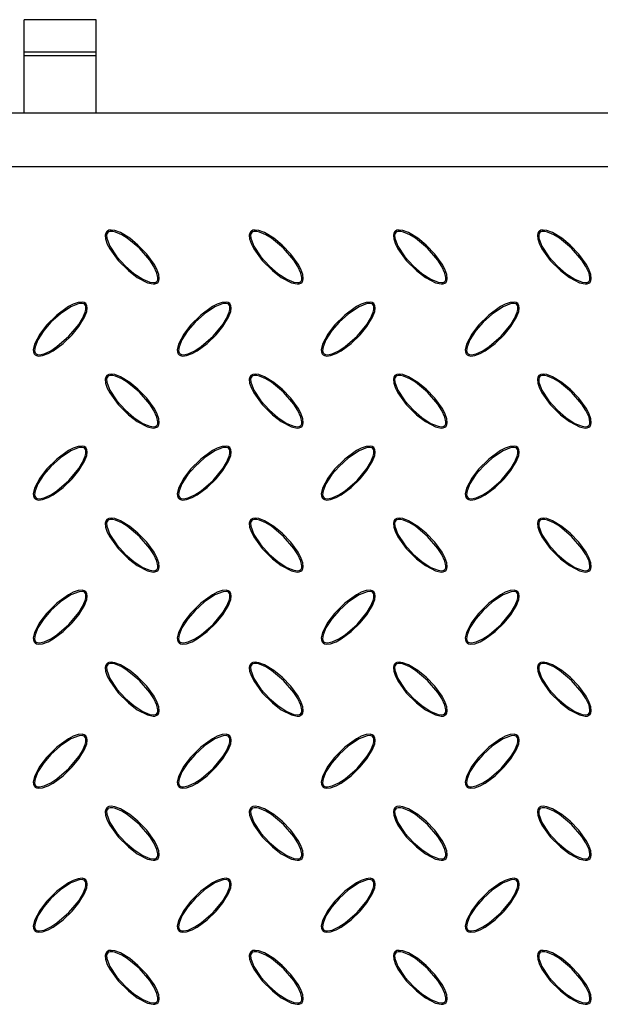
# Model space of a CAD drawing. Units: millimetres. Extents: x 15 to 415, y 5 to 292.
# Drawn here: x 150 to 183, y 156 to 211 of the extents above; entities that cross this region are included whole.
import ezdxf

# ---------------------------------------------------------------- set-up
doc = ezdxf.new("R2010")
doc.units = ezdxf.units.MM

msp = doc.modelspace()

# ---------------------------------------------------------------- linework, layer by layer
at = {"color": 7, "linetype": 'Continuous', "lineweight": 25}
for p, q in [((154.552, 210.911), (150.552, 210.911)), ((150.552, 209.115), (150.552, 210.911)), ((154.552, 209.115), (154.552, 210.911)), ((154.552, 209.115), (150.552, 209.115)), ((150.552, 208.895), (150.552, 209.115)), ((154.552, 208.895), (150.552, 208.895)), ((150.552, 205.733), (150.552, 208.895)), ((154.552, 208.895), (154.552, 209.115)), ((154.552, 205.733), (154.552, 208.895)), ((97.952, 205.733), (207.152, 205.733)), ((208.952, 202.733), (96.152, 202.733))]:
    msp.add_line(p, q, dxfattribs=at)
at = {"color": 7, "linetype": 'Continuous', "lineweight": 25, "flags": 128}
for points in [[(155.138, 199.147), (155.082, 199.061), (155.056, 198.944), (155.074, 198.734), (155.169, 198.453), (155.306, 198.189), (155.773, 197.54), (156.34, 196.974), (156.833, 196.596), (157.395, 196.301), (157.707, 196.235), (157.817, 196.243), (157.922, 196.283), (157.984, 196.338), (158.026, 196.411), (158.05, 196.533), (158.025, 196.754), (157.916, 197.055), (157.763, 197.337), (157.355, 197.897), (156.872, 198.396), (156.414, 198.771), (155.896, 199.086), (155.577, 199.204), (155.384, 199.231), (155.257, 199.215), (155.173, 199.176), (155.138, 199.147)], [(155.19, 199.095), (155.152, 199.04), (155.129, 198.953), (155.138, 198.786), (155.311, 198.329), (155.701, 197.741), (156.179, 197.22), (156.637, 196.823), (157.144, 196.494), (157.537, 196.334), (157.748, 196.308), (157.826, 196.32), (157.897, 196.354), (157.938, 196.398), (157.967, 196.466), (157.977, 196.586), (157.925, 196.837), (157.755, 197.209), (157.531, 197.553), (156.957, 198.219), (156.279, 198.777), (155.969, 198.967), (155.619, 199.117), (155.471, 199.151), (155.318, 199.154), (155.245, 199.133), (155.19, 199.095)], [(163.138, 199.147), (163.082, 199.061), (163.056, 198.944), (163.074, 198.734), (163.169, 198.453), (163.306, 198.189), (163.773, 197.54), (164.34, 196.974), (164.833, 196.596), (165.395, 196.301), (165.707, 196.235), (165.817, 196.243), (165.922, 196.283), (165.984, 196.338), (166.026, 196.411), (166.05, 196.533), (166.025, 196.754), (165.916, 197.055), (165.763, 197.337), (165.355, 197.897), (164.872, 198.396), (164.414, 198.771), (163.896, 199.086), (163.577, 199.204), (163.384, 199.231), (163.257, 199.215), (163.173, 199.176), (163.138, 199.147)], [(163.19, 199.095), (163.152, 199.04), (163.129, 198.953), (163.138, 198.786), (163.311, 198.329), (163.701, 197.741), (164.179, 197.22), (164.637, 196.823), (165.144, 196.494), (165.537, 196.334), (165.748, 196.308), (165.826, 196.32), (165.897, 196.354), (165.938, 196.398), (165.967, 196.466), (165.977, 196.586), (165.925, 196.837), (165.755, 197.209), (165.531, 197.553), (164.957, 198.219), (164.279, 198.777), (163.969, 198.967), (163.619, 199.117), (163.471, 199.151), (163.318, 199.154), (163.245, 199.133), (163.19, 199.095)], [(171.138, 199.147), (171.082, 199.061), (171.056, 198.944), (171.074, 198.734), (171.169, 198.453), (171.306, 198.189), (171.773, 197.54), (172.34, 196.974), (172.833, 196.596), (173.395, 196.301), (173.707, 196.235), (173.817, 196.243), (173.922, 196.283), (173.984, 196.338), (174.026, 196.411), (174.05, 196.533), (174.025, 196.754), (173.916, 197.055), (173.763, 197.337), (173.355, 197.897), (172.872, 198.396), (172.414, 198.771), (171.896, 199.086), (171.577, 199.204), (171.384, 199.231), (171.257, 199.215), (171.173, 199.176), (171.138, 199.147)], [(171.19, 199.095), (171.152, 199.04), (171.129, 198.953), (171.138, 198.786), (171.311, 198.329), (171.701, 197.741), (172.179, 197.22), (172.637, 196.823), (173.144, 196.494), (173.537, 196.334), (173.748, 196.308), (173.826, 196.32), (173.897, 196.354), (173.938, 196.398), (173.967, 196.466), (173.977, 196.586), (173.925, 196.837), (173.755, 197.209), (173.531, 197.553), (172.957, 198.219), (172.279, 198.777), (171.969, 198.967), (171.619, 199.117), (171.471, 199.151), (171.318, 199.154), (171.245, 199.133), (171.19, 199.095)], [(179.138, 199.147), (179.082, 199.061), (179.056, 198.944), (179.074, 198.734), (179.169, 198.453), (179.306, 198.189), (179.773, 197.54), (180.34, 196.974), (180.833, 196.596), (181.395, 196.301), (181.707, 196.235), (181.817, 196.243), (181.922, 196.283), (181.984, 196.338), (182.026, 196.411), (182.05, 196.533), (182.025, 196.754), (181.916, 197.055), (181.763, 197.337), (181.355, 197.897), (180.872, 198.396), (180.414, 198.771), (179.896, 199.086), (179.577, 199.204), (179.384, 199.231), (179.257, 199.215), (179.173, 199.176), (179.138, 199.147)], [(179.19, 199.095), (179.152, 199.04), (179.129, 198.953), (179.138, 198.786), (179.311, 198.329), (179.701, 197.741), (180.179, 197.22), (180.637, 196.823), (181.144, 196.494), (181.537, 196.334), (181.748, 196.308), (181.826, 196.32), (181.897, 196.354), (181.938, 196.398), (181.967, 196.466), (181.977, 196.586), (181.925, 196.837), (181.755, 197.209), (181.531, 197.553), (180.957, 198.219), (180.279, 198.777), (179.969, 198.967), (179.619, 199.117), (179.471, 199.151), (179.318, 199.154), (179.245, 199.133), (179.19, 199.095)], [(153.967, 195.147), (153.881, 195.203), (153.764, 195.23), (153.554, 195.211), (153.273, 195.116), (153.009, 194.979), (152.36, 194.512), (151.793, 193.945), (151.415, 193.452), (151.121, 192.89), (151.054, 192.578), (151.063, 192.468), (151.103, 192.363), (151.158, 192.301), (151.231, 192.259), (151.353, 192.235), (151.574, 192.26), (151.875, 192.369), (152.157, 192.522), (152.717, 192.93), (153.215, 193.413), (153.591, 193.871), (153.906, 194.389), (154.024, 194.708), (154.051, 194.901), (154.035, 195.028), (153.996, 195.112), (153.967, 195.147)], [(161.967, 195.147), (161.881, 195.203), (161.764, 195.23), (161.554, 195.211), (161.273, 195.116), (161.009, 194.979), (160.36, 194.512), (159.793, 193.945), (159.415, 193.452), (159.121, 192.89), (159.054, 192.578), (159.063, 192.468), (159.103, 192.363), (159.158, 192.301), (159.231, 192.259), (159.353, 192.235), (159.574, 192.26), (159.875, 192.369), (160.157, 192.522), (160.717, 192.93), (161.215, 193.413), (161.591, 193.871), (161.906, 194.389), (162.024, 194.708), (162.051, 194.901), (162.035, 195.028), (161.996, 195.112), (161.967, 195.147)], [(169.967, 195.147), (169.881, 195.203), (169.764, 195.23), (169.554, 195.211), (169.273, 195.116), (169.009, 194.979), (168.36, 194.512), (167.793, 193.945), (167.415, 193.452), (167.121, 192.89), (167.054, 192.578), (167.063, 192.468), (167.103, 192.363), (167.158, 192.301), (167.231, 192.259), (167.353, 192.235), (167.574, 192.26), (167.875, 192.369), (168.157, 192.522), (168.717, 192.93), (169.215, 193.413), (169.591, 193.871), (169.906, 194.389), (170.024, 194.708), (170.051, 194.901), (170.035, 195.028), (169.996, 195.112), (169.967, 195.147)], [(177.967, 195.147), (177.881, 195.203), (177.764, 195.23), (177.554, 195.211), (177.273, 195.116), (177.009, 194.979), (176.36, 194.512), (175.793, 193.945), (175.415, 193.452), (175.121, 192.89), (175.054, 192.578), (175.063, 192.468), (175.103, 192.363), (175.158, 192.301), (175.231, 192.259), (175.353, 192.235), (175.574, 192.26), (175.875, 192.369), (176.157, 192.522), (176.717, 192.93), (177.215, 193.413), (177.591, 193.871), (177.906, 194.389), (178.024, 194.708), (178.051, 194.901), (178.035, 195.028), (177.996, 195.112), (177.967, 195.147)], [(153.915, 195.095), (153.86, 195.133), (153.773, 195.156), (153.605, 195.147), (153.149, 194.974), (152.561, 194.584), (152.04, 194.106), (151.643, 193.648), (151.313, 193.141), (151.153, 192.748), (151.127, 192.537), (151.14, 192.459), (151.174, 192.388), (151.218, 192.347), (151.285, 192.318), (151.406, 192.308), (151.657, 192.36), (152.029, 192.53), (152.373, 192.754), (153.039, 193.328), (153.597, 194.006), (153.787, 194.316), (153.937, 194.666), (153.971, 194.814), (153.973, 194.967), (153.953, 195.041), (153.915, 195.095)], [(161.915, 195.095), (161.86, 195.133), (161.773, 195.156), (161.605, 195.147), (161.149, 194.974), (160.561, 194.584), (160.04, 194.106), (159.643, 193.648), (159.313, 193.141), (159.153, 192.748), (159.127, 192.537), (159.14, 192.459), (159.174, 192.388), (159.218, 192.347), (159.285, 192.318), (159.406, 192.308), (159.657, 192.36), (160.029, 192.53), (160.373, 192.754), (161.039, 193.328), (161.597, 194.006), (161.787, 194.316), (161.937, 194.666), (161.971, 194.814), (161.973, 194.967), (161.953, 195.041), (161.915, 195.095)], [(169.915, 195.095), (169.86, 195.133), (169.773, 195.156), (169.605, 195.147), (169.149, 194.974), (168.561, 194.584), (168.04, 194.106), (167.643, 193.648), (167.313, 193.141), (167.153, 192.748), (167.127, 192.537), (167.14, 192.459), (167.174, 192.388), (167.218, 192.347), (167.285, 192.318), (167.406, 192.308), (167.657, 192.36), (168.029, 192.53), (168.373, 192.754), (169.039, 193.328), (169.597, 194.006), (169.787, 194.316), (169.937, 194.666), (169.971, 194.814), (169.973, 194.967), (169.953, 195.041), (169.915, 195.095)], [(177.915, 195.095), (177.86, 195.133), (177.773, 195.156), (177.605, 195.147), (177.149, 194.974), (176.561, 194.584), (176.04, 194.106), (175.643, 193.648), (175.313, 193.141), (175.153, 192.748), (175.127, 192.537), (175.14, 192.459), (175.174, 192.388), (175.218, 192.347), (175.285, 192.318), (175.406, 192.308), (175.657, 192.36), (176.029, 192.53), (176.373, 192.754), (177.039, 193.328), (177.597, 194.006), (177.787, 194.316), (177.937, 194.666), (177.971, 194.814), (177.973, 194.967), (177.953, 195.041), (177.915, 195.095)], [(155.138, 191.147), (155.082, 191.061), (155.056, 190.944), (155.074, 190.734), (155.169, 190.453), (155.306, 190.189), (155.773, 189.54), (156.34, 188.974), (156.833, 188.596), (157.395, 188.301), (157.707, 188.235), (157.817, 188.243), (157.922, 188.283), (157.984, 188.338), (158.026, 188.411), (158.05, 188.533), (158.025, 188.754), (157.916, 189.055), (157.763, 189.337), (157.355, 189.897), (156.872, 190.396), (156.414, 190.771), (155.896, 191.086), (155.577, 191.204), (155.384, 191.231), (155.257, 191.215), (155.173, 191.176), (155.138, 191.147)], [(155.19, 191.095), (155.152, 191.04), (155.129, 190.953), (155.138, 190.786), (155.311, 190.329), (155.701, 189.741), (156.179, 189.22), (156.637, 188.823), (157.144, 188.494), (157.537, 188.334), (157.748, 188.308), (157.826, 188.32), (157.897, 188.354), (157.938, 188.398), (157.967, 188.466), (157.977, 188.586), (157.925, 188.837), (157.755, 189.209), (157.531, 189.553), (156.957, 190.219), (156.279, 190.777), (155.969, 190.967), (155.619, 191.117), (155.471, 191.151), (155.318, 191.154), (155.245, 191.133), (155.19, 191.095)], [(163.138, 191.147), (163.082, 191.061), (163.056, 190.944), (163.074, 190.734), (163.169, 190.453), (163.306, 190.189), (163.773, 189.54), (164.34, 188.974), (164.833, 188.596), (165.395, 188.301), (165.707, 188.235), (165.817, 188.243), (165.922, 188.283), (165.984, 188.338), (166.026, 188.411), (166.05, 188.533), (166.025, 188.754), (165.916, 189.055), (165.763, 189.337), (165.355, 189.897), (164.872, 190.396), (164.414, 190.771), (163.896, 191.086), (163.577, 191.204), (163.384, 191.231), (163.257, 191.215), (163.173, 191.176), (163.138, 191.147)], [(163.19, 191.095), (163.152, 191.04), (163.129, 190.953), (163.138, 190.786), (163.311, 190.329), (163.701, 189.741), (164.179, 189.22), (164.637, 188.823), (165.144, 188.494), (165.537, 188.334), (165.748, 188.308), (165.826, 188.32), (165.897, 188.354), (165.938, 188.398), (165.967, 188.466), (165.977, 188.586), (165.925, 188.837), (165.755, 189.209), (165.531, 189.553), (164.957, 190.219), (164.279, 190.777), (163.969, 190.967), (163.619, 191.117), (163.471, 191.151), (163.318, 191.154), (163.245, 191.133), (163.19, 191.095)], [(171.138, 191.147), (171.082, 191.061), (171.056, 190.944), (171.074, 190.734), (171.169, 190.453), (171.306, 190.189), (171.773, 189.54), (172.34, 188.974), (172.833, 188.596), (173.395, 188.301), (173.707, 188.235), (173.817, 188.243), (173.922, 188.283), (173.984, 188.338), (174.026, 188.411), (174.05, 188.533), (174.025, 188.754), (173.916, 189.055), (173.763, 189.337), (173.355, 189.897), (172.872, 190.396), (172.414, 190.771), (171.896, 191.086), (171.577, 191.204), (171.384, 191.231), (171.257, 191.215), (171.173, 191.176), (171.138, 191.147)], [(171.19, 191.095), (171.152, 191.04), (171.129, 190.953), (171.138, 190.786), (171.311, 190.329), (171.701, 189.741), (172.179, 189.22), (172.637, 188.823), (173.144, 188.494), (173.537, 188.334), (173.748, 188.308), (173.826, 188.32), (173.897, 188.354), (173.938, 188.398), (173.967, 188.466), (173.977, 188.586), (173.925, 188.837), (173.755, 189.209), (173.531, 189.553), (172.957, 190.219), (172.279, 190.777), (171.969, 190.967), (171.619, 191.117), (171.471, 191.151), (171.318, 191.154), (171.245, 191.133), (171.19, 191.095)], [(179.138, 191.147), (179.082, 191.061), (179.056, 190.944), (179.074, 190.734), (179.169, 190.453), (179.306, 190.189), (179.773, 189.54), (180.34, 188.974), (180.833, 188.596), (181.395, 188.301), (181.707, 188.235), (181.817, 188.243), (181.922, 188.283), (181.984, 188.338), (182.026, 188.411), (182.05, 188.533), (182.025, 188.754), (181.916, 189.055), (181.763, 189.337), (181.355, 189.897), (180.872, 190.396), (180.414, 190.771), (179.896, 191.086), (179.577, 191.204), (179.384, 191.231), (179.257, 191.215), (179.173, 191.176), (179.138, 191.147)], [(179.19, 191.095), (179.152, 191.04), (179.129, 190.953), (179.138, 190.786), (179.311, 190.329), (179.701, 189.741), (180.179, 189.22), (180.637, 188.823), (181.144, 188.494), (181.537, 188.334), (181.748, 188.308), (181.826, 188.32), (181.897, 188.354), (181.938, 188.398), (181.967, 188.466), (181.977, 188.586), (181.925, 188.837), (181.755, 189.209), (181.531, 189.553), (180.957, 190.219), (180.279, 190.777), (179.969, 190.967), (179.619, 191.117), (179.471, 191.151), (179.318, 191.154), (179.245, 191.133), (179.19, 191.095)], [(153.967, 187.147), (153.881, 187.203), (153.764, 187.23), (153.554, 187.211), (153.273, 187.116), (153.009, 186.979), (152.36, 186.512), (151.793, 185.945), (151.415, 185.452), (151.121, 184.89), (151.054, 184.578), (151.063, 184.468), (151.103, 184.363), (151.158, 184.301), (151.231, 184.259), (151.353, 184.235), (151.574, 184.26), (151.875, 184.369), (152.157, 184.522), (152.717, 184.93), (153.215, 185.413), (153.591, 185.871), (153.906, 186.389), (154.024, 186.708), (154.051, 186.901), (154.035, 187.028), (153.996, 187.112), (153.967, 187.147)], [(153.915, 187.095), (153.86, 187.133), (153.773, 187.156), (153.605, 187.147), (153.149, 186.974), (152.561, 186.584), (152.04, 186.106), (151.643, 185.648), (151.313, 185.141), (151.153, 184.748), (151.127, 184.537), (151.14, 184.459), (151.174, 184.388), (151.218, 184.347), (151.285, 184.318), (151.406, 184.308), (151.657, 184.36), (152.029, 184.53), (152.373, 184.754), (153.039, 185.328), (153.597, 186.006), (153.787, 186.316), (153.937, 186.666), (153.971, 186.814), (153.973, 186.967), (153.953, 187.041), (153.915, 187.095)], [(161.967, 187.147), (161.881, 187.203), (161.764, 187.23), (161.554, 187.211), (161.273, 187.116), (161.009, 186.979), (160.36, 186.512), (159.793, 185.945), (159.415, 185.452), (159.121, 184.89), (159.054, 184.578), (159.063, 184.468), (159.103, 184.363), (159.158, 184.301), (159.231, 184.259), (159.353, 184.235), (159.574, 184.26), (159.875, 184.369), (160.157, 184.522), (160.717, 184.93), (161.215, 185.413), (161.591, 185.871), (161.906, 186.389), (162.024, 186.708), (162.051, 186.901), (162.035, 187.028), (161.996, 187.112), (161.967, 187.147)], [(161.915, 187.095), (161.86, 187.133), (161.773, 187.156), (161.605, 187.147), (161.149, 186.974), (160.561, 186.584), (160.04, 186.106), (159.643, 185.648), (159.313, 185.141), (159.153, 184.748), (159.127, 184.537), (159.14, 184.459), (159.174, 184.388), (159.218, 184.347), (159.285, 184.318), (159.406, 184.308), (159.657, 184.36), (160.029, 184.53), (160.373, 184.754), (161.039, 185.328), (161.597, 186.006), (161.787, 186.316), (161.937, 186.666), (161.971, 186.814), (161.973, 186.967), (161.953, 187.041), (161.915, 187.095)], [(169.967, 187.147), (169.881, 187.203), (169.764, 187.23), (169.554, 187.211), (169.273, 187.116), (169.009, 186.979), (168.36, 186.512), (167.793, 185.945), (167.415, 185.452), (167.121, 184.89), (167.054, 184.578), (167.063, 184.468), (167.103, 184.363), (167.158, 184.301), (167.231, 184.259), (167.353, 184.235), (167.574, 184.26), (167.875, 184.369), (168.157, 184.522), (168.717, 184.93), (169.215, 185.413), (169.591, 185.871), (169.906, 186.389), (170.024, 186.708), (170.051, 186.901), (170.035, 187.028), (169.996, 187.112), (169.967, 187.147)], [(169.915, 187.095), (169.86, 187.133), (169.773, 187.156), (169.605, 187.147), (169.149, 186.974), (168.561, 186.584), (168.04, 186.106), (167.643, 185.648), (167.313, 185.141), (167.153, 184.748), (167.127, 184.537), (167.14, 184.459), (167.174, 184.388), (167.218, 184.347), (167.285, 184.318), (167.406, 184.308), (167.657, 184.36), (168.029, 184.53), (168.373, 184.754), (169.039, 185.328), (169.597, 186.006), (169.787, 186.316), (169.937, 186.666), (169.971, 186.814), (169.973, 186.967), (169.953, 187.041), (169.915, 187.095)], [(177.967, 187.147), (177.881, 187.203), (177.764, 187.23), (177.554, 187.211), (177.273, 187.116), (177.009, 186.979), (176.36, 186.512), (175.793, 185.945), (175.415, 185.452), (175.121, 184.89), (175.054, 184.578), (175.063, 184.468), (175.103, 184.363), (175.158, 184.301), (175.231, 184.259), (175.353, 184.235), (175.574, 184.26), (175.875, 184.369), (176.157, 184.522), (176.717, 184.93), (177.215, 185.413), (177.591, 185.871), (177.906, 186.389), (178.024, 186.708), (178.051, 186.901), (178.035, 187.028), (177.996, 187.112), (177.967, 187.147)], [(177.915, 187.095), (177.86, 187.133), (177.773, 187.156), (177.605, 187.147), (177.149, 186.974), (176.561, 186.584), (176.04, 186.106), (175.643, 185.648), (175.313, 185.141), (175.153, 184.748), (175.127, 184.537), (175.14, 184.459), (175.174, 184.388), (175.218, 184.347), (175.285, 184.318), (175.406, 184.308), (175.657, 184.36), (176.029, 184.53), (176.373, 184.754), (177.039, 185.328), (177.597, 186.006), (177.787, 186.316), (177.937, 186.666), (177.971, 186.814), (177.973, 186.967), (177.953, 187.041), (177.915, 187.095)], [(155.138, 183.147), (155.082, 183.061), (155.056, 182.944), (155.074, 182.734), (155.169, 182.453), (155.306, 182.189), (155.773, 181.54), (156.34, 180.974), (156.833, 180.596), (157.395, 180.301), (157.707, 180.235), (157.817, 180.243), (157.922, 180.283), (157.984, 180.338), (158.026, 180.411), (158.05, 180.533), (158.025, 180.754), (157.916, 181.055), (157.763, 181.337), (157.355, 181.897), (156.872, 182.396), (156.414, 182.771), (155.896, 183.086), (155.577, 183.204), (155.384, 183.231), (155.257, 183.215), (155.173, 183.176), (155.138, 183.147)], [(163.138, 183.147), (163.082, 183.061), (163.056, 182.944), (163.074, 182.734), (163.169, 182.453), (163.306, 182.189), (163.773, 181.54), (164.34, 180.974), (164.833, 180.596), (165.395, 180.301), (165.707, 180.235), (165.817, 180.243), (165.922, 180.283), (165.984, 180.338), (166.026, 180.411), (166.05, 180.533), (166.025, 180.754), (165.916, 181.055), (165.763, 181.337), (165.355, 181.897), (164.872, 182.396), (164.414, 182.771), (163.896, 183.086), (163.577, 183.204), (163.384, 183.231), (163.257, 183.215), (163.173, 183.176), (163.138, 183.147)], [(171.138, 183.147), (171.082, 183.061), (171.056, 182.944), (171.074, 182.734), (171.169, 182.453), (171.306, 182.189), (171.773, 181.54), (172.34, 180.974), (172.833, 180.596), (173.395, 180.301), (173.707, 180.235), (173.817, 180.243), (173.922, 180.283), (173.984, 180.338), (174.026, 180.411), (174.05, 180.533), (174.025, 180.754), (173.916, 181.055), (173.763, 181.337), (173.355, 181.897), (172.872, 182.396), (172.414, 182.771), (171.896, 183.086), (171.577, 183.204), (171.384, 183.231), (171.257, 183.215), (171.173, 183.176), (171.138, 183.147)], [(179.138, 183.147), (179.082, 183.061), (179.056, 182.944), (179.074, 182.734), (179.169, 182.453), (179.306, 182.189), (179.773, 181.54), (180.34, 180.974), (180.833, 180.596), (181.395, 180.301), (181.707, 180.235), (181.817, 180.243), (181.922, 180.283), (181.984, 180.338), (182.026, 180.411), (182.05, 180.533), (182.025, 180.754), (181.916, 181.055), (181.763, 181.337), (181.355, 181.897), (180.872, 182.396), (180.414, 182.771), (179.896, 183.086), (179.577, 183.204), (179.384, 183.231), (179.257, 183.215), (179.173, 183.176), (179.138, 183.147)], [(155.19, 183.095), (155.152, 183.04), (155.129, 182.953), (155.138, 182.786), (155.311, 182.329), (155.701, 181.741), (156.179, 181.22), (156.637, 180.823), (157.144, 180.494), (157.537, 180.334), (157.748, 180.308), (157.826, 180.32), (157.897, 180.354), (157.938, 180.398), (157.967, 180.466), (157.977, 180.586), (157.925, 180.837), (157.755, 181.209), (157.531, 181.553), (156.957, 182.219), (156.279, 182.777), (155.969, 182.967), (155.619, 183.117), (155.471, 183.151), (155.318, 183.154), (155.245, 183.133), (155.19, 183.095)], [(163.19, 183.095), (163.152, 183.04), (163.129, 182.953), (163.138, 182.786), (163.311, 182.329), (163.701, 181.741), (164.179, 181.22), (164.637, 180.823), (165.144, 180.494), (165.537, 180.334), (165.748, 180.308), (165.826, 180.32), (165.897, 180.354), (165.938, 180.398), (165.967, 180.466), (165.977, 180.586), (165.925, 180.837), (165.755, 181.209), (165.531, 181.553), (164.957, 182.219), (164.279, 182.777), (163.969, 182.967), (163.619, 183.117), (163.471, 183.151), (163.318, 183.154), (163.245, 183.133), (163.19, 183.095)], [(171.19, 183.095), (171.152, 183.04), (171.129, 182.953), (171.138, 182.786), (171.311, 182.329), (171.701, 181.741), (172.179, 181.22), (172.637, 180.823), (173.144, 180.494), (173.537, 180.334), (173.748, 180.308), (173.826, 180.32), (173.897, 180.354), (173.938, 180.398), (173.967, 180.466), (173.977, 180.586), (173.925, 180.837), (173.755, 181.209), (173.531, 181.553), (172.957, 182.219), (172.279, 182.777), (171.969, 182.967), (171.619, 183.117), (171.471, 183.151), (171.318, 183.154), (171.245, 183.133), (171.19, 183.095)], [(179.19, 183.095), (179.152, 183.04), (179.129, 182.953), (179.138, 182.786), (179.311, 182.329), (179.701, 181.741), (180.179, 181.22), (180.637, 180.823), (181.144, 180.494), (181.537, 180.334), (181.748, 180.308), (181.826, 180.32), (181.897, 180.354), (181.938, 180.398), (181.967, 180.466), (181.977, 180.586), (181.925, 180.837), (181.755, 181.209), (181.531, 181.553), (180.957, 182.219), (180.279, 182.777), (179.969, 182.967), (179.619, 183.117), (179.471, 183.151), (179.318, 183.154), (179.245, 183.133), (179.19, 183.095)], [(153.967, 179.147), (153.881, 179.203), (153.764, 179.23), (153.554, 179.211), (153.273, 179.116), (153.009, 178.979), (152.36, 178.512), (151.793, 177.945), (151.415, 177.452), (151.121, 176.89), (151.054, 176.578), (151.063, 176.468), (151.103, 176.363), (151.158, 176.301), (151.231, 176.259), (151.353, 176.235), (151.574, 176.26), (151.875, 176.369), (152.157, 176.522), (152.717, 176.93), (153.215, 177.413), (153.591, 177.871), (153.906, 178.389), (154.024, 178.708), (154.051, 178.901), (154.035, 179.028), (153.996, 179.112), (153.967, 179.147)], [(153.915, 179.095), (153.86, 179.133), (153.773, 179.156), (153.605, 179.147), (153.149, 178.974), (152.561, 178.584), (152.04, 178.106), (151.643, 177.648), (151.313, 177.141), (151.153, 176.748), (151.127, 176.537), (151.14, 176.459), (151.174, 176.388), (151.218, 176.347), (151.285, 176.318), (151.406, 176.308), (151.657, 176.36), (152.029, 176.53), (152.373, 176.754), (153.039, 177.328), (153.597, 178.006), (153.787, 178.316), (153.937, 178.666), (153.971, 178.814), (153.973, 178.967), (153.953, 179.041), (153.915, 179.095)], [(161.967, 179.147), (161.881, 179.203), (161.764, 179.23), (161.554, 179.211), (161.273, 179.116), (161.009, 178.979), (160.36, 178.512), (159.793, 177.945), (159.415, 177.452), (159.121, 176.89), (159.054, 176.578), (159.063, 176.468), (159.103, 176.363), (159.158, 176.301), (159.231, 176.259), (159.353, 176.235), (159.574, 176.26), (159.875, 176.369), (160.157, 176.522), (160.717, 176.93), (161.215, 177.413), (161.591, 177.871), (161.906, 178.389), (162.024, 178.708), (162.051, 178.901), (162.035, 179.028), (161.996, 179.112), (161.967, 179.147)], [(161.915, 179.095), (161.86, 179.133), (161.773, 179.156), (161.605, 179.147), (161.149, 178.974), (160.561, 178.584), (160.04, 178.106), (159.643, 177.648), (159.313, 177.141), (159.153, 176.748), (159.127, 176.537), (159.14, 176.459), (159.174, 176.388), (159.218, 176.347), (159.285, 176.318), (159.406, 176.308), (159.657, 176.36), (160.029, 176.53), (160.373, 176.754), (161.039, 177.328), (161.597, 178.006), (161.787, 178.316), (161.937, 178.666), (161.971, 178.814), (161.973, 178.967), (161.953, 179.041), (161.915, 179.095)], [(169.967, 179.147), (169.881, 179.203), (169.764, 179.23), (169.554, 179.211), (169.273, 179.116), (169.009, 178.979), (168.36, 178.512), (167.793, 177.945), (167.415, 177.452), (167.121, 176.89), (167.054, 176.578), (167.063, 176.468), (167.103, 176.363), (167.158, 176.301), (167.231, 176.259), (167.353, 176.235), (167.574, 176.26), (167.875, 176.369), (168.157, 176.522), (168.717, 176.93), (169.215, 177.413), (169.591, 177.871), (169.906, 178.389), (170.024, 178.708), (170.051, 178.901), (170.035, 179.028), (169.996, 179.112), (169.967, 179.147)], [(169.915, 179.095), (169.86, 179.133), (169.773, 179.156), (169.605, 179.147), (169.149, 178.974), (168.561, 178.584), (168.04, 178.106), (167.643, 177.648), (167.313, 177.141), (167.153, 176.748), (167.127, 176.537), (167.14, 176.459), (167.174, 176.388), (167.218, 176.347), (167.285, 176.318), (167.406, 176.308), (167.657, 176.36), (168.029, 176.53), (168.373, 176.754), (169.039, 177.328), (169.597, 178.006), (169.787, 178.316), (169.937, 178.666), (169.971, 178.814), (169.973, 178.967), (169.953, 179.041), (169.915, 179.095)], [(177.967, 179.147), (177.881, 179.203), (177.764, 179.23), (177.554, 179.211), (177.273, 179.116), (177.009, 178.979), (176.36, 178.512), (175.793, 177.945), (175.415, 177.452), (175.121, 176.89), (175.054, 176.578), (175.063, 176.468), (175.103, 176.363), (175.158, 176.301), (175.231, 176.259), (175.353, 176.235), (175.574, 176.26), (175.875, 176.369), (176.157, 176.522), (176.717, 176.93), (177.215, 177.413), (177.591, 177.871), (177.906, 178.389), (178.024, 178.708), (178.051, 178.901), (178.035, 179.028), (177.996, 179.112), (177.967, 179.147)], [(177.915, 179.095), (177.86, 179.133), (177.773, 179.156), (177.605, 179.147), (177.149, 178.974), (176.561, 178.584), (176.04, 178.106), (175.643, 177.648), (175.313, 177.141), (175.153, 176.748), (175.127, 176.537), (175.14, 176.459), (175.174, 176.388), (175.218, 176.347), (175.285, 176.318), (175.406, 176.308), (175.657, 176.36), (176.029, 176.53), (176.373, 176.754), (177.039, 177.328), (177.597, 178.006), (177.787, 178.316), (177.937, 178.666), (177.971, 178.814), (177.973, 178.967), (177.953, 179.041), (177.915, 179.095)], [(155.138, 175.147), (155.082, 175.061), (155.056, 174.944), (155.074, 174.734), (155.169, 174.453), (155.306, 174.189), (155.773, 173.54), (156.34, 172.974), (156.833, 172.596), (157.395, 172.301), (157.707, 172.235), (157.817, 172.243), (157.922, 172.283), (157.984, 172.338), (158.026, 172.411), (158.05, 172.533), (158.025, 172.754), (157.916, 173.055), (157.763, 173.337), (157.355, 173.897), (156.872, 174.396), (156.414, 174.771), (155.896, 175.086), (155.577, 175.204), (155.384, 175.231), (155.257, 175.215), (155.173, 175.176), (155.138, 175.147)], [(155.19, 175.095), (155.152, 175.04), (155.129, 174.953), (155.138, 174.786), (155.311, 174.329), (155.701, 173.741), (156.179, 173.22), (156.637, 172.823), (157.144, 172.494), (157.537, 172.334), (157.748, 172.308), (157.826, 172.32), (157.897, 172.354), (157.938, 172.398), (157.967, 172.466), (157.977, 172.586), (157.925, 172.837), (157.755, 173.209), (157.531, 173.553), (156.957, 174.219), (156.279, 174.777), (155.969, 174.967), (155.619, 175.117), (155.471, 175.151), (155.318, 175.154), (155.245, 175.133), (155.19, 175.095)], [(163.138, 175.147), (163.082, 175.061), (163.056, 174.944), (163.074, 174.734), (163.169, 174.453), (163.306, 174.189), (163.773, 173.54), (164.34, 172.974), (164.833, 172.596), (165.395, 172.301), (165.707, 172.235), (165.817, 172.243), (165.922, 172.283), (165.984, 172.338), (166.026, 172.411), (166.05, 172.533), (166.025, 172.754), (165.916, 173.055), (165.763, 173.337), (165.355, 173.897), (164.872, 174.396), (164.414, 174.771), (163.896, 175.086), (163.577, 175.204), (163.384, 175.231), (163.257, 175.215), (163.173, 175.176), (163.138, 175.147)], [(163.19, 175.095), (163.152, 175.04), (163.129, 174.953), (163.138, 174.786), (163.311, 174.329), (163.701, 173.741), (164.179, 173.22), (164.637, 172.823), (165.144, 172.494), (165.537, 172.334), (165.748, 172.308), (165.826, 172.32), (165.897, 172.354), (165.938, 172.398), (165.967, 172.466), (165.977, 172.586), (165.925, 172.837), (165.755, 173.209), (165.531, 173.553), (164.957, 174.219), (164.279, 174.777), (163.969, 174.967), (163.619, 175.117), (163.471, 175.151), (163.318, 175.154), (163.245, 175.133), (163.19, 175.095)], [(171.138, 175.147), (171.082, 175.061), (171.056, 174.944), (171.074, 174.734), (171.169, 174.453), (171.306, 174.189), (171.773, 173.54), (172.34, 172.974), (172.833, 172.596), (173.395, 172.301), (173.707, 172.235), (173.817, 172.243), (173.922, 172.283), (173.984, 172.338), (174.026, 172.411), (174.05, 172.533), (174.025, 172.754), (173.916, 173.055), (173.763, 173.337), (173.355, 173.897), (172.872, 174.396), (172.414, 174.771), (171.896, 175.086), (171.577, 175.204), (171.384, 175.231), (171.257, 175.215), (171.173, 175.176), (171.138, 175.147)], [(171.19, 175.095), (171.152, 175.04), (171.129, 174.953), (171.138, 174.786), (171.311, 174.329), (171.701, 173.741), (172.179, 173.22), (172.637, 172.823), (173.144, 172.494), (173.537, 172.334), (173.748, 172.308), (173.826, 172.32), (173.897, 172.354), (173.938, 172.398), (173.967, 172.466), (173.977, 172.586), (173.925, 172.837), (173.755, 173.209), (173.531, 173.553), (172.957, 174.219), (172.279, 174.777), (171.969, 174.967), (171.619, 175.117), (171.471, 175.151), (171.318, 175.154), (171.245, 175.133), (171.19, 175.095)], [(179.138, 175.147), (179.082, 175.061), (179.056, 174.944), (179.074, 174.734), (179.169, 174.453), (179.306, 174.189), (179.773, 173.54), (180.34, 172.974), (180.833, 172.596), (181.395, 172.301), (181.707, 172.235), (181.817, 172.243), (181.922, 172.283), (181.984, 172.338), (182.026, 172.411), (182.05, 172.533), (182.025, 172.754), (181.916, 173.055), (181.763, 173.337), (181.355, 173.897), (180.872, 174.396), (180.414, 174.771), (179.896, 175.086), (179.577, 175.204), (179.384, 175.231), (179.257, 175.215), (179.173, 175.176), (179.138, 175.147)], [(179.19, 175.095), (179.152, 175.04), (179.129, 174.953), (179.138, 174.786), (179.311, 174.329), (179.701, 173.741), (180.179, 173.22), (180.637, 172.823), (181.144, 172.494), (181.537, 172.334), (181.748, 172.308), (181.826, 172.32), (181.897, 172.354), (181.938, 172.398), (181.967, 172.466), (181.977, 172.586), (181.925, 172.837), (181.755, 173.209), (181.531, 173.553), (180.957, 174.219), (180.279, 174.777), (179.969, 174.967), (179.619, 175.117), (179.471, 175.151), (179.318, 175.154), (179.245, 175.133), (179.19, 175.095)], [(153.967, 171.147), (153.881, 171.203), (153.764, 171.23), (153.554, 171.211), (153.273, 171.116), (153.009, 170.979), (152.36, 170.512), (151.793, 169.945), (151.415, 169.452), (151.121, 168.89), (151.054, 168.578), (151.063, 168.468), (151.103, 168.363), (151.158, 168.301), (151.231, 168.259), (151.353, 168.235), (151.574, 168.26), (151.875, 168.369), (152.157, 168.522), (152.717, 168.93), (153.215, 169.413), (153.591, 169.871), (153.906, 170.389), (154.024, 170.708), (154.051, 170.901), (154.035, 171.028), (153.996, 171.112), (153.967, 171.147)], [(153.915, 171.095), (153.86, 171.133), (153.773, 171.156), (153.605, 171.147), (153.149, 170.974), (152.561, 170.584), (152.04, 170.106), (151.643, 169.648), (151.313, 169.141), (151.153, 168.748), (151.127, 168.537), (151.14, 168.459), (151.174, 168.388), (151.218, 168.347), (151.285, 168.318), (151.406, 168.308), (151.657, 168.36), (152.029, 168.53), (152.373, 168.754), (153.039, 169.328), (153.597, 170.006), (153.787, 170.316), (153.937, 170.666), (153.971, 170.814), (153.973, 170.967), (153.953, 171.041), (153.915, 171.095)], [(161.967, 171.147), (161.881, 171.203), (161.764, 171.23), (161.554, 171.211), (161.273, 171.116), (161.009, 170.979), (160.36, 170.512), (159.793, 169.945), (159.415, 169.452), (159.121, 168.89), (159.054, 168.578), (159.063, 168.468), (159.103, 168.363), (159.158, 168.301), (159.231, 168.259), (159.353, 168.235), (159.574, 168.26), (159.875, 168.369), (160.157, 168.522), (160.717, 168.93), (161.215, 169.413), (161.591, 169.871), (161.906, 170.389), (162.024, 170.708), (162.051, 170.901), (162.035, 171.028), (161.996, 171.112), (161.967, 171.147)], [(161.915, 171.095), (161.86, 171.133), (161.773, 171.156), (161.605, 171.147), (161.149, 170.974), (160.561, 170.584), (160.04, 170.106), (159.643, 169.648), (159.313, 169.141), (159.153, 168.748), (159.127, 168.537), (159.14, 168.459), (159.174, 168.388), (159.218, 168.347), (159.285, 168.318), (159.406, 168.308), (159.657, 168.36), (160.029, 168.53), (160.373, 168.754), (161.039, 169.328), (161.597, 170.006), (161.787, 170.316), (161.937, 170.666), (161.971, 170.814), (161.973, 170.967), (161.953, 171.041), (161.915, 171.095)], [(169.967, 171.147), (169.881, 171.203), (169.764, 171.23), (169.554, 171.211), (169.273, 171.116), (169.009, 170.979), (168.36, 170.512), (167.793, 169.945), (167.415, 169.452), (167.121, 168.89), (167.054, 168.578), (167.063, 168.468), (167.103, 168.363), (167.158, 168.301), (167.231, 168.259), (167.353, 168.235), (167.574, 168.26), (167.875, 168.369), (168.157, 168.522), (168.717, 168.93), (169.215, 169.413), (169.591, 169.871), (169.906, 170.389), (170.024, 170.708), (170.051, 170.901), (170.035, 171.028), (169.996, 171.112), (169.967, 171.147)], [(169.915, 171.095), (169.86, 171.133), (169.773, 171.156), (169.605, 171.147), (169.149, 170.974), (168.561, 170.584), (168.04, 170.106), (167.643, 169.648), (167.313, 169.141), (167.153, 168.748), (167.127, 168.537), (167.14, 168.459), (167.174, 168.388), (167.218, 168.347), (167.285, 168.318), (167.406, 168.308), (167.657, 168.36), (168.029, 168.53), (168.373, 168.754), (169.039, 169.328), (169.597, 170.006), (169.787, 170.316), (169.937, 170.666), (169.971, 170.814), (169.973, 170.967), (169.953, 171.041), (169.915, 171.095)], [(177.967, 171.147), (177.881, 171.203), (177.764, 171.23), (177.554, 171.211), (177.273, 171.116), (177.009, 170.979), (176.36, 170.512), (175.793, 169.945), (175.415, 169.452), (175.121, 168.89), (175.054, 168.578), (175.063, 168.468), (175.103, 168.363), (175.158, 168.301), (175.231, 168.259), (175.353, 168.235), (175.574, 168.26), (175.875, 168.369), (176.157, 168.522), (176.717, 168.93), (177.215, 169.413), (177.591, 169.871), (177.906, 170.389), (178.024, 170.708), (178.051, 170.901), (178.035, 171.028), (177.996, 171.112), (177.967, 171.147)], [(177.915, 171.095), (177.86, 171.133), (177.773, 171.156), (177.605, 171.147), (177.149, 170.974), (176.561, 170.584), (176.04, 170.106), (175.643, 169.648), (175.313, 169.141), (175.153, 168.748), (175.127, 168.537), (175.14, 168.459), (175.174, 168.388), (175.218, 168.347), (175.285, 168.318), (175.406, 168.308), (175.657, 168.36), (176.029, 168.53), (176.373, 168.754), (177.039, 169.328), (177.597, 170.006), (177.787, 170.316), (177.937, 170.666), (177.971, 170.814), (177.973, 170.967), (177.953, 171.041), (177.915, 171.095)], [(155.138, 167.147), (155.082, 167.061), (155.056, 166.944), (155.074, 166.734), (155.169, 166.453), (155.306, 166.189), (155.773, 165.54), (156.34, 164.974), (156.833, 164.596), (157.395, 164.301), (157.707, 164.235), (157.817, 164.243), (157.922, 164.283), (157.984, 164.338), (158.026, 164.411), (158.05, 164.533), (158.025, 164.754), (157.916, 165.055), (157.763, 165.337), (157.355, 165.897), (156.872, 166.396), (156.414, 166.771), (155.896, 167.086), (155.577, 167.204), (155.384, 167.231), (155.257, 167.215), (155.173, 167.176), (155.138, 167.147)], [(155.19, 167.095), (155.152, 167.04), (155.129, 166.953), (155.138, 166.786), (155.311, 166.329), (155.701, 165.741), (156.179, 165.22), (156.637, 164.823), (157.144, 164.494), (157.537, 164.334), (157.748, 164.308), (157.826, 164.32), (157.897, 164.354), (157.938, 164.398), (157.967, 164.466), (157.977, 164.586), (157.925, 164.837), (157.755, 165.209), (157.531, 165.553), (156.957, 166.219), (156.279, 166.777), (155.969, 166.967), (155.619, 167.117), (155.471, 167.151), (155.318, 167.154), (155.245, 167.133), (155.19, 167.095)], [(163.138, 167.147), (163.082, 167.061), (163.056, 166.944), (163.074, 166.734), (163.169, 166.453), (163.306, 166.189), (163.773, 165.54), (164.34, 164.974), (164.833, 164.596), (165.395, 164.301), (165.707, 164.235), (165.817, 164.243), (165.922, 164.283), (165.984, 164.338), (166.026, 164.411), (166.05, 164.533), (166.025, 164.754), (165.916, 165.055), (165.763, 165.337), (165.355, 165.897), (164.872, 166.396), (164.414, 166.771), (163.896, 167.086), (163.577, 167.204), (163.384, 167.231), (163.257, 167.215), (163.173, 167.176), (163.138, 167.147)], [(163.19, 167.095), (163.152, 167.04), (163.129, 166.953), (163.138, 166.786), (163.311, 166.329), (163.701, 165.741), (164.179, 165.22), (164.637, 164.823), (165.144, 164.494), (165.537, 164.334), (165.748, 164.308), (165.826, 164.32), (165.897, 164.354), (165.938, 164.398), (165.967, 164.466), (165.977, 164.586), (165.925, 164.837), (165.755, 165.209), (165.531, 165.553), (164.957, 166.219), (164.279, 166.777), (163.969, 166.967), (163.619, 167.117), (163.471, 167.151), (163.318, 167.154), (163.245, 167.133), (163.19, 167.095)], [(171.138, 167.147), (171.082, 167.061), (171.056, 166.944), (171.074, 166.734), (171.169, 166.453), (171.306, 166.189), (171.773, 165.54), (172.34, 164.974), (172.833, 164.596), (173.395, 164.301), (173.707, 164.235), (173.817, 164.243), (173.922, 164.283), (173.984, 164.338), (174.026, 164.411), (174.05, 164.533), (174.025, 164.754), (173.916, 165.055), (173.763, 165.337), (173.355, 165.897), (172.872, 166.396), (172.414, 166.771), (171.896, 167.086), (171.577, 167.204), (171.384, 167.231), (171.257, 167.215), (171.173, 167.176), (171.138, 167.147)], [(171.19, 167.095), (171.152, 167.04), (171.129, 166.953), (171.138, 166.786), (171.311, 166.329), (171.701, 165.741), (172.179, 165.22), (172.637, 164.823), (173.144, 164.494), (173.537, 164.334), (173.748, 164.308), (173.826, 164.32), (173.897, 164.354), (173.938, 164.398), (173.967, 164.466), (173.977, 164.586), (173.925, 164.837), (173.755, 165.209), (173.531, 165.553), (172.957, 166.219), (172.279, 166.777), (171.969, 166.967), (171.619, 167.117), (171.471, 167.151), (171.318, 167.154), (171.245, 167.133), (171.19, 167.095)], [(179.138, 167.147), (179.082, 167.061), (179.056, 166.944), (179.074, 166.734), (179.169, 166.453), (179.306, 166.189), (179.773, 165.54), (180.34, 164.974), (180.833, 164.596), (181.395, 164.301), (181.707, 164.235), (181.817, 164.243), (181.922, 164.283), (181.984, 164.338), (182.026, 164.411), (182.05, 164.533), (182.025, 164.754), (181.916, 165.055), (181.763, 165.337), (181.355, 165.897), (180.872, 166.396), (180.414, 166.771), (179.896, 167.086), (179.577, 167.204), (179.384, 167.231), (179.257, 167.215), (179.173, 167.176), (179.138, 167.147)], [(179.19, 167.095), (179.152, 167.04), (179.129, 166.953), (179.138, 166.786), (179.311, 166.329), (179.701, 165.741), (180.179, 165.22), (180.637, 164.823), (181.144, 164.494), (181.537, 164.334), (181.748, 164.308), (181.826, 164.32), (181.897, 164.354), (181.938, 164.398), (181.967, 164.466), (181.977, 164.586), (181.925, 164.837), (181.755, 165.209), (181.531, 165.553), (180.957, 166.219), (180.279, 166.777), (179.969, 166.967), (179.619, 167.117), (179.471, 167.151), (179.318, 167.154), (179.245, 167.133), (179.19, 167.095)], [(153.967, 163.147), (153.881, 163.203), (153.764, 163.23), (153.554, 163.211), (153.273, 163.116), (153.009, 162.979), (152.36, 162.512), (151.793, 161.945), (151.415, 161.452), (151.121, 160.89), (151.054, 160.578), (151.063, 160.468), (151.103, 160.363), (151.158, 160.301), (151.231, 160.259), (151.353, 160.235), (151.574, 160.26), (151.875, 160.369), (152.157, 160.522), (152.717, 160.93), (153.215, 161.413), (153.591, 161.871), (153.906, 162.389), (154.024, 162.708), (154.051, 162.901), (154.035, 163.028), (153.996, 163.112), (153.967, 163.147)], [(153.915, 163.095), (153.86, 163.133), (153.773, 163.156), (153.605, 163.147), (153.149, 162.974), (152.561, 162.584), (152.04, 162.106), (151.643, 161.648), (151.313, 161.141), (151.153, 160.748), (151.127, 160.537), (151.14, 160.459), (151.174, 160.388), (151.218, 160.347), (151.285, 160.318), (151.406, 160.308), (151.657, 160.36), (152.029, 160.53), (152.373, 160.754), (153.039, 161.328), (153.597, 162.006), (153.787, 162.316), (153.937, 162.666), (153.971, 162.814), (153.973, 162.967), (153.953, 163.041), (153.915, 163.095)], [(161.967, 163.147), (161.881, 163.203), (161.764, 163.23), (161.554, 163.211), (161.273, 163.116), (161.009, 162.979), (160.36, 162.512), (159.793, 161.945), (159.415, 161.452), (159.121, 160.89), (159.054, 160.578), (159.063, 160.468), (159.103, 160.363), (159.158, 160.301), (159.231, 160.259), (159.353, 160.235), (159.574, 160.26), (159.875, 160.369), (160.157, 160.522), (160.717, 160.93), (161.215, 161.413), (161.591, 161.871), (161.906, 162.389), (162.024, 162.708), (162.051, 162.901), (162.035, 163.028), (161.996, 163.112), (161.967, 163.147)], [(161.915, 163.095), (161.86, 163.133), (161.773, 163.156), (161.605, 163.147), (161.149, 162.974), (160.561, 162.584), (160.04, 162.106), (159.643, 161.648), (159.313, 161.141), (159.153, 160.748), (159.127, 160.537), (159.14, 160.459), (159.174, 160.388), (159.218, 160.347), (159.285, 160.318), (159.406, 160.308), (159.657, 160.36), (160.029, 160.53), (160.373, 160.754), (161.039, 161.328), (161.597, 162.006), (161.787, 162.316), (161.937, 162.666), (161.971, 162.814), (161.973, 162.967), (161.953, 163.041), (161.915, 163.095)], [(169.967, 163.147), (169.881, 163.203), (169.764, 163.23), (169.554, 163.211), (169.273, 163.116), (169.009, 162.979), (168.36, 162.512), (167.793, 161.945), (167.415, 161.452), (167.121, 160.89), (167.054, 160.578), (167.063, 160.468), (167.103, 160.363), (167.158, 160.301), (167.231, 160.259), (167.353, 160.235), (167.574, 160.26), (167.875, 160.369), (168.157, 160.522), (168.717, 160.93), (169.215, 161.413), (169.591, 161.871), (169.906, 162.389), (170.024, 162.708), (170.051, 162.901), (170.035, 163.028), (169.996, 163.112), (169.967, 163.147)], [(169.915, 163.095), (169.86, 163.133), (169.773, 163.156), (169.605, 163.147), (169.149, 162.974), (168.561, 162.584), (168.04, 162.106), (167.643, 161.648), (167.313, 161.141), (167.153, 160.748), (167.127, 160.537), (167.14, 160.459), (167.174, 160.388), (167.218, 160.347), (167.285, 160.318), (167.406, 160.308), (167.657, 160.36), (168.029, 160.53), (168.373, 160.754), (169.039, 161.328), (169.597, 162.006), (169.787, 162.316), (169.937, 162.666), (169.971, 162.814), (169.973, 162.967), (169.953, 163.041), (169.915, 163.095)], [(177.967, 163.147), (177.881, 163.203), (177.764, 163.23), (177.554, 163.211), (177.273, 163.116), (177.009, 162.979), (176.36, 162.512), (175.793, 161.945), (175.415, 161.452), (175.121, 160.89), (175.054, 160.578), (175.063, 160.468), (175.103, 160.363), (175.158, 160.301), (175.231, 160.259), (175.353, 160.235), (175.574, 160.26), (175.875, 160.369), (176.157, 160.522), (176.717, 160.93), (177.215, 161.413), (177.591, 161.871), (177.906, 162.389), (178.024, 162.708), (178.051, 162.901), (178.035, 163.028), (177.996, 163.112), (177.967, 163.147)], [(177.915, 163.095), (177.86, 163.133), (177.773, 163.156), (177.605, 163.147), (177.149, 162.974), (176.561, 162.584), (176.04, 162.106), (175.643, 161.648), (175.313, 161.141), (175.153, 160.748), (175.127, 160.537), (175.14, 160.459), (175.174, 160.388), (175.218, 160.347), (175.285, 160.318), (175.406, 160.308), (175.657, 160.36), (176.029, 160.53), (176.373, 160.754), (177.039, 161.328), (177.597, 162.006), (177.787, 162.316), (177.937, 162.666), (177.971, 162.814), (177.973, 162.967), (177.953, 163.041), (177.915, 163.095)], [(155.138, 159.147), (155.082, 159.061), (155.056, 158.944), (155.074, 158.734), (155.169, 158.453), (155.306, 158.189), (155.773, 157.54), (156.34, 156.974), (156.833, 156.596), (157.395, 156.301), (157.707, 156.235), (157.817, 156.243), (157.922, 156.283), (157.984, 156.338), (158.026, 156.411), (158.05, 156.533), (158.025, 156.754), (157.916, 157.055), (157.763, 157.337), (157.355, 157.897), (156.872, 158.396), (156.414, 158.771), (155.896, 159.086), (155.577, 159.204), (155.384, 159.231), (155.257, 159.215), (155.173, 159.176), (155.138, 159.147)], [(155.19, 159.095), (155.152, 159.04), (155.129, 158.953), (155.138, 158.786), (155.311, 158.329), (155.701, 157.741), (156.179, 157.22), (156.637, 156.823), (157.144, 156.494), (157.537, 156.334), (157.748, 156.308), (157.826, 156.32), (157.897, 156.354), (157.938, 156.398), (157.967, 156.466), (157.977, 156.586), (157.925, 156.837), (157.755, 157.209), (157.531, 157.553), (156.957, 158.219), (156.279, 158.777), (155.969, 158.967), (155.619, 159.117), (155.471, 159.151), (155.318, 159.154), (155.245, 159.133), (155.19, 159.095)], [(163.138, 159.147), (163.082, 159.061), (163.056, 158.944), (163.074, 158.734), (163.169, 158.453), (163.306, 158.189), (163.773, 157.54), (164.34, 156.974), (164.833, 156.596), (165.395, 156.301), (165.707, 156.235), (165.817, 156.243), (165.922, 156.283), (165.984, 156.338), (166.026, 156.411), (166.05, 156.533), (166.025, 156.754), (165.916, 157.055), (165.763, 157.337), (165.355, 157.897), (164.872, 158.396), (164.414, 158.771), (163.896, 159.086), (163.577, 159.204), (163.384, 159.231), (163.257, 159.215), (163.173, 159.176), (163.138, 159.147)], [(163.19, 159.095), (163.152, 159.04), (163.129, 158.953), (163.138, 158.786), (163.311, 158.329), (163.701, 157.741), (164.179, 157.22), (164.637, 156.823), (165.144, 156.494), (165.537, 156.334), (165.748, 156.308), (165.826, 156.32), (165.897, 156.354), (165.938, 156.398), (165.967, 156.466), (165.977, 156.586), (165.925, 156.837), (165.755, 157.209), (165.531, 157.553), (164.957, 158.219), (164.279, 158.777), (163.969, 158.967), (163.619, 159.117), (163.471, 159.151), (163.318, 159.154), (163.245, 159.133), (163.19, 159.095)], [(171.138, 159.147), (171.082, 159.061), (171.056, 158.944), (171.074, 158.734), (171.169, 158.453), (171.306, 158.189), (171.773, 157.54), (172.34, 156.974), (172.833, 156.596), (173.395, 156.301), (173.707, 156.235), (173.817, 156.243), (173.922, 156.283), (173.984, 156.338), (174.026, 156.411), (174.05, 156.533), (174.025, 156.754), (173.916, 157.055), (173.763, 157.337), (173.355, 157.897), (172.872, 158.396), (172.414, 158.771), (171.896, 159.086), (171.577, 159.204), (171.384, 159.231), (171.257, 159.215), (171.173, 159.176), (171.138, 159.147)], [(171.19, 159.095), (171.152, 159.04), (171.129, 158.953), (171.138, 158.786), (171.311, 158.329), (171.701, 157.741), (172.179, 157.22), (172.637, 156.823), (173.144, 156.494), (173.537, 156.334), (173.748, 156.308), (173.826, 156.32), (173.897, 156.354), (173.938, 156.398), (173.967, 156.466), (173.977, 156.586), (173.925, 156.837), (173.755, 157.209), (173.531, 157.553), (172.957, 158.219), (172.279, 158.777), (171.969, 158.967), (171.619, 159.117), (171.471, 159.151), (171.318, 159.154), (171.245, 159.133), (171.19, 159.095)], [(179.138, 159.147), (179.082, 159.061), (179.056, 158.944), (179.074, 158.734), (179.169, 158.453), (179.306, 158.189), (179.773, 157.54), (180.34, 156.974), (180.833, 156.596), (181.395, 156.301), (181.707, 156.235), (181.817, 156.243), (181.922, 156.283), (181.984, 156.338), (182.026, 156.411), (182.05, 156.533), (182.025, 156.754), (181.916, 157.055), (181.763, 157.337), (181.355, 157.897), (180.872, 158.396), (180.414, 158.771), (179.896, 159.086), (179.577, 159.204), (179.384, 159.231), (179.257, 159.215), (179.173, 159.176), (179.138, 159.147)], [(179.19, 159.095), (179.152, 159.04), (179.129, 158.953), (179.138, 158.786), (179.311, 158.329), (179.701, 157.741), (180.179, 157.22), (180.637, 156.823), (181.144, 156.494), (181.537, 156.334), (181.748, 156.308), (181.826, 156.32), (181.897, 156.354), (181.938, 156.398), (181.967, 156.466), (181.977, 156.586), (181.925, 156.837), (181.755, 157.209), (181.531, 157.553), (180.957, 158.219), (180.279, 158.777), (179.969, 158.967), (179.619, 159.117), (179.471, 159.151), (179.318, 159.154), (179.245, 159.133), (179.19, 159.095)]]:
    msp.add_lwpolyline(points, dxfattribs=at)

doc.saveas('drawing.dxf')
